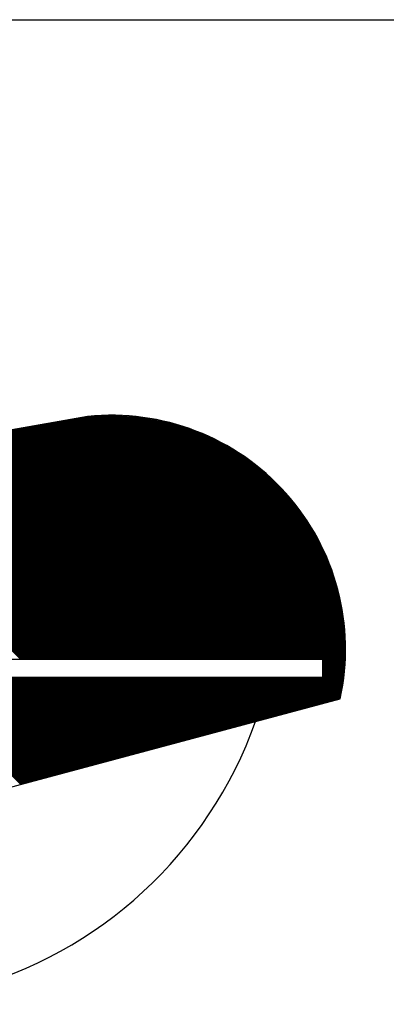
# Model space of a CAD drawing. Extents: x 6542 to 7146, y 291 to 702.
# Drawn here: x 6597 to 6598, y 635 to 638 of the extents above; entities that cross this region are included whole.
import ezdxf

# ---------------------------------------------------------------- set-up
doc = ezdxf.new("R2010")
doc.units = 0
doc.header["$MEASUREMENT"] = 0
doc.layers.add('1', color=7, linetype='CONTINUOUS')

msp = doc.modelspace()

# ---------------------------------------------------------------- linework, layer by layer
at = {"layer": '1', "color": 5, "linetype": 'CONTINUOUS'}
for p, q in [((6558.28525, 638.091917), (6603.28525, 638.091917)), ((6597.8545, 635.898833), (6597.034833, 636.718583)), ((6597.85875, 635.898833), (6597.038417, 636.719167)), ((6597.862917, 635.898833), (6597.042083, 636.719833)), ((6597.867167, 635.898833), (6597.045667, 636.720417)), ((6597.8715, 635.898833), (6597.04925, 636.721083)), ((6597.87575, 635.898833), (6597.052833, 636.721667)), ((6597.879917, 635.898833), (6597.0565, 636.722333)), ((6597.884167, 635.898833), (6597.060083, 636.722917)), ((6597.888417, 635.898833), (6597.063667, 636.723583)), ((6597.892583, 635.898833), (6597.067333, 636.72425)), ((6597.896917, 635.898833), (6597.070917, 636.724917)), ((6597.901167, 635.898833), (6597.0745, 636.7255)), ((6597.905417, 635.898833), (6597.078167, 636.726167)), ((6597.909583, 635.898833), (6597.081667, 636.72675)), ((6597.913833, 635.898833), (6597.085333, 636.727417)), ((6597.987167, 635.829833), (6597.089, 636.728)), ((6597.987833, 635.833417), (6597.0925, 636.728667)), ((6597.988417, 635.837083), (6597.096167, 636.72925)), ((6597.989, 635.84075), (6597.099833, 636.729917)), ((6597.989583, 635.844417), (6597.103333, 636.7305)), ((6597.990083, 635.848167), (6597.107, 636.73125)), ((6597.990333, 635.852083), (6597.1105, 636.731917)), ((6597.9905, 635.856167), (6597.114417, 636.732333)), ((6597.99075, 635.860083), (6597.118417, 636.7325)), ((6597.991083, 635.864167), (6597.1225, 636.73275)), ((6597.99125, 635.868167), (6597.126583, 636.732833)), ((6597.9915, 635.872167), (6597.1305, 636.733)), ((6597.991667, 635.876167), (6597.134667, 636.73325)), ((6597.991917, 635.88025), (6597.138667, 636.733417)), ((6597.992167, 635.884167), (6597.14275, 636.733667)), ((6597.992417, 635.88825), (6597.14675, 636.73375)), ((6597.992583, 635.892167), (6597.150833, 636.734)), ((6597.992833, 635.89625), (6597.154917, 636.734167)), ((6597.993167, 635.90025), (6597.159, 636.734417)), ((6597.993333, 635.90425), (6597.163, 636.734583)), ((6597.993583, 635.90825), (6597.167083, 636.734833)), ((6597.99375, 635.912333), (6597.171083, 636.734917)), ((6597.994083, 635.91625), (6597.175083, 636.735083)), ((6597.99425, 635.920333), (6597.179167, 636.735333)), ((6597.9945, 635.92425), (6597.18325, 636.7355)), ((6597.994667, 635.928333), (6597.187333, 636.73575)), ((6597.994833, 635.9325), (6597.191333, 636.735917)), ((6597.994583, 635.937), (6597.195417, 636.736167)), ((6597.994417, 635.9415), (6597.199667, 636.736167)), ((6597.994167, 635.945833), (6597.204167, 636.735833)), ((6597.994, 635.950333), (6597.208667, 636.735667)), ((6597.99375, 635.954833), (6597.213167, 636.735333)), ((6597.993583, 635.95925), (6597.217583, 636.735083)), ((6597.993333, 635.963667), (6597.222167, 636.734833)), ((6597.993, 635.968167), (6597.226667, 636.734583)), ((6597.992917, 635.972583), (6597.231167, 636.73425)), ((6597.99275, 635.977), (6597.235667, 636.734083)), ((6597.992417, 635.9815), (6597.24025, 636.73375)), ((6597.992333, 635.985917), (6597.244667, 636.733583)), ((6597.992, 635.990417), (6597.249167, 636.73325)), ((6597.99175, 635.994917), (6597.253667, 636.733)), ((6597.991667, 635.99925), (6597.258167, 636.73275)), ((6597.991333, 636.00375), (6597.26275, 636.7325)), ((6597.991167, 636.00825), (6597.267167, 636.732167)), ((6597.991083, 636.012583), (6597.271667, 636.732)), ((6597.990417, 636.017417), (6597.276167, 636.731667)), ((6597.989667, 636.022417), (6597.28075, 636.7315)), ((6597.989, 636.027417), (6597.285667, 636.73075)), ((6597.988167, 636.032417), (6597.29075, 636.729917)), ((6597.987417, 636.0375), (6597.295833, 636.729083)), ((6597.986667, 636.0425), (6597.300833, 636.72825)), ((6597.985833, 636.0475), (6597.305917, 636.727417)), ((6597.985083, 636.0525), (6597.311083, 636.726583)), ((6597.98425, 636.0575), (6597.316083, 636.72575)), ((6597.983583, 636.0625), (6597.321167, 636.724917)), ((6597.982833, 636.0675), (6597.32625, 636.724083)), ((6597.982, 636.0725), (6597.331333, 636.72325)), ((6597.98125, 636.0775), (6597.336333, 636.722417)), ((6597.9805, 636.0825), (6597.3415, 636.721583)), ((6597.979667, 636.0875), (6597.346583, 636.72075)), ((6597.979, 636.092583), (6597.351667, 636.719917)), ((6597.978167, 636.097583), (6597.356667, 636.719083)), ((6597.976667, 636.103333), (6597.36175, 636.71825)), ((6597.629583, 635.898833), (6596.843667, 636.684833)), ((6597.633833, 635.898833), (6596.847333, 636.685417)), ((6597.638167, 635.898833), (6596.850917, 636.686083)), ((6597.642333, 635.898833), (6596.8545, 636.686667)), ((6597.646583, 635.898833), (6596.858167, 636.687333)), ((6597.650833, 635.898833), (6596.861667, 636.688)), ((6597.655083, 635.898833), (6596.865333, 636.688667)), ((6597.65925, 635.898833), (6596.869, 636.68925)), ((6597.663583, 635.898833), (6596.8725, 636.689917)), ((6597.667833, 635.898833), (6596.876167, 636.6905)), ((6597.672, 635.898833), (6596.879833, 636.691167)), ((6597.67625, 635.898833), (6596.883333, 636.69175)), ((6597.6805, 635.898833), (6596.887, 636.692417)), ((6597.684833, 635.898833), (6596.8905, 636.693)), ((6597.689, 635.898833), (6596.894167, 636.693667)), ((6597.69325, 635.898833), (6596.897833, 636.69425)), ((6597.6975, 635.898833), (6596.901333, 636.695)), ((6597.701667, 635.898833), (6596.905, 636.695667)), ((6597.705917, 635.898833), (6596.908583, 636.69625)), ((6597.71025, 635.898833), (6596.912167, 636.696917)), ((6597.7145, 635.898833), (6596.915833, 636.6975)), ((6597.718667, 635.898833), (6596.919417, 636.698167)), ((6597.722917, 635.898833), (6596.923, 636.69875)), ((6597.727167, 635.898833), (6596.926667, 636.699417)), ((6597.7315, 635.898833), (6596.93025, 636.7)), ((6597.735667, 635.898833), (6596.933833, 636.70075)), ((6597.739917, 635.898833), (6596.937417, 636.701333)), ((6597.744167, 635.898833), (6596.941083, 636.702)), ((6597.748417, 635.898833), (6596.944667, 636.702583)), ((6597.752583, 635.898833), (6596.94825, 636.70325)), ((6597.756917, 635.898833), (6596.951917, 636.703833)), ((6597.761167, 635.898833), (6596.955417, 636.7045)), ((6597.765417, 635.898833), (6596.959083, 636.705083)), ((6597.769583, 635.898833), (6596.96275, 636.70575)), ((6597.773833, 635.898833), (6596.96625, 636.7065)), ((6597.778167, 635.898833), (6596.969917, 636.707083)), ((6597.782333, 635.898833), (6596.973583, 636.70775)), ((6597.786583, 635.898833), (6596.977083, 636.708333)), ((6597.790833, 635.898833), (6596.98075, 636.709)), ((6597.795083, 635.898833), (6596.98425, 636.709583)), ((6597.79925, 635.898833), (6596.987917, 636.71025)), ((6597.803583, 635.898833), (6596.991583, 636.710833)), ((6597.807833, 635.898833), (6596.995083, 636.7115)), ((6597.812083, 635.898833), (6596.99875, 636.712167)), ((6597.81625, 635.898833), (6597.002417, 636.712833)), ((6597.8205, 635.898833), (6597.005917, 636.713417)), ((6597.824833, 635.898833), (6597.009583, 636.714083)), ((6597.829083, 635.898833), (6597.01325, 636.714667)), ((6597.83325, 635.898833), (6597.01675, 636.715333)), ((6597.8375, 635.898833), (6597.020417, 636.715917)), ((6597.84175, 635.898833), (6597.024, 636.716583)), ((6597.846083, 635.898833), (6597.027583, 636.717167)), ((6597.85025, 635.898833), (6597.03125, 636.717833)), ((6597.975083, 636.109083), (6597.367167, 636.717)), ((6597.973667, 636.114917), (6597.373, 636.715417)), ((6597.972083, 636.120667), (6597.378833, 636.713833)), ((6597.970667, 636.126333), (6597.384833, 636.712333)), ((6597.969167, 636.132083), (6597.3905, 636.710667)), ((6597.967583, 636.137833), (6597.3965, 636.709083)), ((6597.966083, 636.143667), (6597.402333, 636.707417)), ((6597.964583, 636.149417), (6597.408167, 636.705833)), ((6597.963, 636.155083), (6597.414, 636.70425)), ((6597.961583, 636.160833), (6597.419833, 636.702583)), ((6597.960083, 636.166583), (6597.425667, 636.701083)), ((6597.958583, 636.172417), (6597.4315, 636.6995)), ((6597.957083, 636.178167), (6597.437333, 636.697833)), ((6597.954583, 636.184917), (6597.443167, 636.69625)), ((6597.952, 636.191667), (6597.449667, 636.694)), ((6597.949417, 636.198583), (6597.456667, 636.69125)), ((6597.94675, 636.205333), (6597.463667, 636.688583)), ((6597.94425, 636.212083), (6597.4705, 636.685833)), ((6597.404833, 635.898833), (6596.6525, 636.651083)), ((6597.409, 635.898833), (6596.656167, 636.65175)), ((6597.41325, 635.898833), (6596.659667, 636.652417)), ((6597.4175, 635.898833), (6596.663333, 636.653)), ((6597.421667, 635.898833), (6596.667, 636.653667)), ((6597.425917, 635.898833), (6596.6705, 636.65425)), ((6597.43025, 635.898833), (6596.674167, 636.654917)), ((6597.4345, 635.898833), (6596.677833, 636.6555)), ((6597.438667, 635.898833), (6596.681333, 636.656167)), ((6597.442917, 635.898833), (6596.685, 636.65675)), ((6597.447167, 635.898833), (6596.688583, 636.657417)), ((6597.451333, 635.898833), (6596.692167, 636.658)), ((6597.455667, 635.898833), (6596.695833, 636.65875)), ((6597.459917, 635.898833), (6596.699417, 636.659417)), ((6597.464167, 635.898833), (6596.703, 636.66)), ((6597.468333, 635.898833), (6596.706667, 636.660667)), ((6597.472583, 635.898833), (6596.71025, 636.66125)), ((6597.476917, 635.898833), (6596.713833, 636.661917)), ((6597.481083, 635.898833), (6596.717417, 636.6625)), ((6597.485333, 635.898833), (6596.721083, 636.663167)), ((6597.489583, 635.898833), (6596.724667, 636.66375)), ((6597.493833, 635.898833), (6596.72825, 636.6645)), ((6597.498, 635.898833), (6596.731917, 636.665083)), ((6597.502333, 635.898833), (6596.735417, 636.66575)), ((6597.506583, 635.898833), (6596.739083, 636.666333)), ((6597.510833, 635.898833), (6596.74275, 636.667)), ((6597.515, 635.898833), (6596.74625, 636.667583)), ((6597.51925, 635.898833), (6596.749917, 636.66825)), ((6597.523583, 635.898833), (6596.753583, 636.668833)), ((6597.527833, 635.898833), (6596.757083, 636.6695)), ((6597.532, 635.898833), (6596.76075, 636.67025)), ((6597.53625, 635.898833), (6596.76425, 636.670833)), ((6597.5405, 635.898833), (6596.767917, 636.6715)), ((6597.544833, 635.898833), (6596.771583, 636.672083)), ((6597.549, 635.898833), (6596.775083, 636.67275)), ((6597.55325, 635.898833), (6596.77875, 636.673333)), ((6597.5575, 635.898833), (6596.782333, 636.674)), ((6597.561667, 635.898833), (6596.785917, 636.674583)), ((6597.565917, 635.898833), (6596.789583, 636.67525)), ((6597.57025, 635.898833), (6596.793167, 636.675917)), ((6597.5745, 635.898833), (6596.79675, 636.676583)), ((6597.578667, 635.898833), (6596.800417, 636.677167)), ((6597.582917, 635.898833), (6596.804, 636.677833)), ((6597.587167, 635.898833), (6596.807583, 636.678417)), ((6597.5915, 635.898833), (6596.81125, 636.679083)), ((6597.595667, 635.898833), (6596.814833, 636.679667)), ((6597.599917, 635.898833), (6596.818417, 636.680333)), ((6597.604167, 635.898833), (6596.822, 636.680917)), ((6597.608417, 635.898833), (6596.825667, 636.681583)), ((6597.612583, 635.898833), (6596.82925, 636.682333)), ((6597.616917, 635.898833), (6596.832833, 636.682917)), ((6597.621167, 635.898833), (6596.8365, 636.683583)), ((6597.625417, 635.898833), (6596.840083, 636.684167)), ((6597.941667, 636.219), (6597.4775, 636.683167)), ((6597.939083, 636.22575), (6597.4845, 636.680417)), ((6597.936583, 636.232583), (6597.4915, 636.67775)), ((6597.934, 636.239417), (6597.498333, 636.674917)), ((6597.931333, 636.24625), (6597.505333, 636.672333)), ((6597.92875, 636.253), (6597.512333, 636.669583)), ((6597.9255, 636.2605), (6597.51925, 636.66675)), ((6597.921167, 636.269167), (6597.527, 636.663333)), ((6597.916917, 636.277583), (6597.53575, 636.658833)), ((6597.912583, 636.286167), (6597.5445, 636.65425)), ((6597.179917, 635.898833), (6596.461333, 636.617417)), ((6597.184167, 635.898833), (6596.465, 636.618)), ((6597.188333, 635.898833), (6596.468583, 636.618667)), ((6597.192583, 635.898833), (6596.472167, 636.61925)), ((6597.196917, 635.898833), (6596.475833, 636.619917)), ((6597.201083, 635.898833), (6596.479417, 636.6205)), ((6597.205333, 635.898833), (6596.483, 636.621167)), ((6597.209583, 635.898833), (6596.486667, 636.62175)), ((6597.213833, 635.898833), (6596.49025, 636.6225)), ((6597.218, 635.898833), (6596.493833, 636.623167)), ((6597.222333, 635.898833), (6596.497417, 636.62375)), ((6597.226583, 635.898833), (6596.501083, 636.624417)), ((6597.230833, 635.898833), (6596.504667, 636.625)), ((6597.235, 635.898833), (6596.50825, 636.625667)), ((6597.23925, 635.898833), (6596.511917, 636.62625)), ((6597.243583, 635.898833), (6596.515417, 636.626917)), ((6597.24775, 635.898833), (6596.519083, 636.6275)), ((6597.252, 635.898833), (6596.52275, 636.62825)), ((6597.25625, 635.898833), (6596.52625, 636.628833)), ((6597.2605, 635.898833), (6596.529917, 636.6295)), ((6597.264667, 635.898833), (6596.533583, 636.630083)), ((6597.269, 635.898833), (6596.537083, 636.63075)), ((6597.27325, 635.898833), (6596.54075, 636.631333)), ((6597.277417, 635.898833), (6596.54425, 636.632)), ((6597.281667, 635.898833), (6596.547917, 636.632583)), ((6597.285917, 635.898833), (6596.551583, 636.63325)), ((6597.29025, 635.898833), (6596.555083, 636.634)), ((6597.294417, 635.898833), (6596.55875, 636.634583)), ((6597.298667, 635.898833), (6596.562333, 636.63525)), ((6597.302917, 635.898833), (6596.565917, 636.635833)), ((6597.307167, 635.898833), (6596.569583, 636.6365)), ((6597.311333, 635.898833), (6596.573167, 636.637083)), ((6597.315667, 635.898833), (6596.57675, 636.63775)), ((6597.319917, 635.898833), (6596.580417, 636.638333)), ((6597.324167, 635.898833), (6596.584, 636.639)), ((6597.328333, 635.898833), (6596.587583, 636.639667)), ((6597.332583, 635.898833), (6596.591167, 636.640333)), ((6597.336917, 635.898833), (6596.594833, 636.640917)), ((6597.341083, 635.898833), (6596.598417, 636.641583)), ((6597.345333, 635.898833), (6596.602, 636.642167)), ((6597.349583, 635.898833), (6596.605667, 636.642833)), ((6597.353833, 635.898833), (6596.60925, 636.643417)), ((6597.358, 635.898833), (6596.612833, 636.644083)), ((6597.362333, 635.898833), (6596.6165, 636.644667)), ((6597.366583, 635.898833), (6596.62, 636.645417)), ((6597.370833, 635.898833), (6596.623667, 636.646083)), ((6597.375, 635.898833), (6596.627333, 636.646667)), ((6597.37925, 635.898833), (6596.630833, 636.647333)), ((6597.383583, 635.898833), (6596.6345, 636.647917)), ((6597.387833, 635.898833), (6596.638167, 636.648583)), ((6597.392, 635.898833), (6596.641667, 636.649167)), ((6597.39625, 635.898833), (6596.645333, 636.649833)), ((6597.4005, 635.898833), (6596.649, 636.650417)), ((6597.908333, 636.294667), (6597.55325, 636.649833)), ((6597.904083, 636.30325), (6597.562, 636.645333)), ((6597.899833, 636.31175), (6597.570833, 636.64075)), ((6597.895417, 636.320333), (6597.579583, 636.636167)), ((6597.891167, 636.328833), (6597.588333, 636.631667)), ((6597.884833, 636.3395), (6597.597083, 636.627167)), ((6597.877167, 636.351333), (6597.609167, 636.619417)), ((6596.955, 635.898833), (6596.27025, 636.583667)), ((6596.95925, 635.898833), (6596.273833, 636.58425)), ((6596.963583, 635.898833), (6596.277417, 636.584917)), ((6596.96775, 635.898833), (6596.281083, 636.5855)), ((6596.972, 635.898833), (6596.284667, 636.58625)), ((6596.97625, 635.898833), (6596.28825, 636.586917)), ((6596.980417, 635.898833), (6596.291917, 636.5875)), ((6596.984667, 635.898833), (6596.295417, 636.588167)), ((6596.989, 635.898833), (6596.299083, 636.58875)), ((6596.99325, 635.898833), (6596.30275, 636.589417)), ((6596.997417, 635.898833), (6596.30625, 636.59)), ((6597.001667, 635.898833), (6596.309917, 636.590667)), ((6597.005917, 635.898833), (6596.313583, 636.59125)), ((6597.01025, 635.898833), (6596.317083, 636.592)), ((6597.014417, 635.898833), (6596.32075, 636.592583)), ((6597.018667, 635.898833), (6596.32425, 636.59325)), ((6597.022917, 635.898833), (6596.327917, 636.593833)), ((6597.027083, 635.898833), (6596.331583, 636.5945)), ((6597.031333, 635.898833), (6596.335083, 636.595083)), ((6597.035667, 635.898833), (6596.33875, 636.59575)), ((6597.039917, 635.898833), (6596.342333, 636.596333)), ((6597.044083, 635.898833), (6596.345917, 636.597)), ((6597.048333, 635.898833), (6596.349583, 636.59775)), ((6597.052583, 635.898833), (6596.353167, 636.598333)), ((6597.05675, 635.898833), (6596.35675, 636.599)), ((6597.061083, 635.898833), (6596.360417, 636.599583)), ((6597.065333, 635.898833), (6596.364, 636.60025)), ((6597.069583, 635.898833), (6596.367583, 636.600833)), ((6597.07375, 635.898833), (6596.371167, 636.6015)), ((6597.078, 635.898833), (6596.374833, 636.602083)), ((6597.082333, 635.898833), (6596.378417, 636.60275)), ((6597.086583, 635.898833), (6596.382, 636.603417)), ((6597.09075, 635.898833), (6596.385667, 636.604083)), ((6597.095, 635.898833), (6596.389167, 636.604667)), ((6597.09925, 635.898833), (6596.392833, 636.605333)), ((6597.103583, 635.898833), (6596.3965, 636.605917)), ((6597.10775, 635.898833), (6596.4, 636.606583)), ((6597.112, 635.898833), (6596.403667, 636.607167)), ((6597.11625, 635.898833), (6596.407333, 636.607833)), ((6597.120417, 635.898833), (6596.410833, 636.608417)), ((6597.124667, 635.898833), (6596.4145, 636.609167)), ((6597.129, 635.898833), (6596.418, 636.609833)), ((6597.13325, 635.898833), (6596.421667, 636.610417)), ((6597.137417, 635.898833), (6596.425333, 636.611083)), ((6597.141667, 635.898833), (6596.428833, 636.611667)), ((6597.145917, 635.898833), (6596.4325, 636.612333)), ((6597.15025, 635.898833), (6596.436167, 636.612917)), ((6597.154417, 635.898833), (6596.439667, 636.613583)), ((6597.158667, 635.898833), (6596.443333, 636.614167)), ((6597.162917, 635.898833), (6596.447, 636.614833)), ((6597.167167, 635.898833), (6596.4505, 636.6155)), ((6597.171333, 635.898833), (6596.454167, 636.616167)), ((6597.175667, 635.898833), (6596.45775, 636.61675)), ((6597.8695, 636.36325), (6597.6215, 636.61125)), ((6597.861917, 636.375), (6597.633833, 636.603167)), ((6597.85425, 636.386917), (6597.64625, 636.595)), ((6597.846667, 636.39875), (6597.658667, 636.586917)), ((6596.882917, 635.898833), (6596.208833, 636.572917)), ((6596.887083, 635.898833), (6596.2125, 636.573583)), ((6596.891333, 635.898833), (6596.216167, 636.574167)), ((6596.895667, 635.898833), (6596.219667, 636.574833)), ((6596.899833, 635.898833), (6596.223333, 636.575417)), ((6596.904083, 635.898833), (6596.226917, 636.576083)), ((6596.908333, 635.898833), (6596.2305, 636.576667)), ((6596.912583, 635.898833), (6596.234167, 636.577333)), ((6596.91675, 635.898833), (6596.23775, 636.577917)), ((6596.921083, 635.898833), (6596.241333, 636.578583)), ((6596.925333, 635.898833), (6596.245, 636.57925)), ((6596.929583, 635.898833), (6596.248583, 636.579917)), ((6596.93375, 635.898833), (6596.252167, 636.5805)), ((6596.938, 635.898833), (6596.25575, 636.581167)), ((6596.942333, 635.898833), (6596.259417, 636.58175)), ((6596.946583, 635.898833), (6596.263, 636.582417)), ((6596.95075, 635.898833), (6596.266583, 636.583)), ((6597.832583, 636.417083), (6597.673667, 636.576083)), ((6597.8155, 636.438417), (6597.697, 636.556917)), ((6597.798417, 636.459833), (6597.720417, 636.537833)), ((6597.986583, 635.826167), (6597.917167, 635.8955)), ((6597.986083, 635.8225), (6597.917167, 635.89125)), ((6597.985417, 635.818833), (6597.917167, 635.887083)), ((6597.984833, 635.81525), (6597.917167, 635.882833)), ((6597.984167, 635.811583), (6597.917167, 635.878583)), ((6597.983583, 635.807917), (6597.917167, 635.87425)), ((6597.983, 635.80425), (6597.917167, 635.870083)), ((6597.982417, 635.800667), (6597.917167, 635.865833)), ((6597.98175, 635.797), (6597.917167, 635.861583)), ((6597.98125, 635.793333), (6597.917167, 635.857417)), ((6597.980667, 635.789667), (6597.917167, 635.853167)), ((6597.98, 635.786083), (6597.917167, 635.848833)), ((6597.979417, 635.782417), (6597.917167, 635.844583)), ((6596.882333, 635.471083), (6596.514417, 635.838833)), ((6596.885667, 635.471917), (6596.518583, 635.838833)), ((6596.889, 635.472833), (6596.522833, 635.838833)), ((6596.892333, 635.473667), (6596.527083, 635.838833)), ((6596.895667, 635.474583), (6596.531333, 635.838833)), ((6596.899, 635.4755), (6596.5355, 635.838833)), ((6596.902333, 635.476333), (6596.539833, 635.838833)), ((6596.905667, 635.477333), (6596.544083, 635.838833)), ((6596.909, 635.478167), (6596.548333, 635.838833)), ((6596.912333, 635.479083), (6596.5525, 635.838833)), ((6596.91575, 635.48), (6596.55675, 635.838833)), ((6596.919083, 635.480833), (6596.561083, 635.838833)), ((6596.922417, 635.48175), (6596.565333, 635.838833)), ((6596.92575, 635.48275), (6596.5695, 635.838833)), ((6596.929083, 635.483583), (6596.57375, 635.838833)), ((6596.932417, 635.4845), (6596.578, 635.838833)), ((6596.93575, 635.485333), (6596.582333, 635.838833)), ((6596.939167, 635.48625), (6596.5865, 635.838833)), ((6596.9425, 635.487167), (6596.59075, 635.838833)), ((6596.945833, 635.488), (6596.595, 635.838833)), ((6596.949167, 635.489), (6596.599167, 635.838833)), ((6596.9525, 635.489917), (6596.603417, 635.838833)), ((6596.955833, 635.49075), (6596.60775, 635.838833)), ((6596.959167, 635.491667), (6596.612, 635.838833)), ((6596.9625, 635.4925), (6596.616167, 635.838833)), ((6596.965917, 635.493417), (6596.620417, 635.838833)), ((6596.96925, 635.49425), (6596.624667, 635.838833)), ((6596.972583, 635.49525), (6596.629, 635.838833)), ((6596.975917, 635.496167), (6596.633167, 635.838833)), ((6596.97925, 635.497), (6596.637417, 635.838833)), ((6596.982583, 635.497917), (6596.641667, 635.838833)), ((6596.985917, 635.49875), (6596.645917, 635.838833)), ((6596.98925, 635.499667), (6596.650083, 635.838833)), ((6596.992583, 635.500667), (6596.654417, 635.838833)), ((6596.996083, 635.5015), (6596.658667, 635.838833)), ((6596.999417, 635.502417), (6596.662833, 635.838833)), ((6597.00275, 635.503333), (6596.667083, 635.838833)), ((6597.006083, 635.504167), (6596.671333, 635.838833)), ((6597.009417, 635.505083), (6596.675667, 635.838833)), ((6597.01275, 635.505917), (6596.679833, 635.838833)), ((6597.016083, 635.506917), (6596.684083, 635.838833)), ((6597.019417, 635.507833), (6596.688333, 635.838833)), ((6597.022833, 635.508667), (6596.6925, 635.838833)), ((6597.026167, 635.509583), (6596.69675, 635.838833)), ((6597.0295, 635.5105), (6596.701083, 635.838833)), ((6597.032833, 635.511333), (6596.705333, 635.838833)), ((6597.036167, 635.512333), (6596.7095, 635.838833)), ((6597.0395, 635.513167), (6596.71375, 635.838833)), ((6597.042833, 635.514083), (6596.718, 635.838833)), ((6597.046167, 635.514917), (6596.722333, 635.838833)), ((6597.049583, 635.515833), (6596.7265, 635.838833)), ((6597.052917, 635.51675), (6596.73075, 635.838833)), ((6597.05625, 635.517583), (6596.735, 635.838833)), ((6597.059583, 635.518583), (6596.739167, 635.838833)), ((6597.062917, 635.519417), (6596.743417, 635.838833)), ((6597.06625, 635.520333), (6596.74775, 635.838833)), ((6597.069583, 635.52125), (6596.752, 635.838833)), ((6597.072917, 635.522083), (6596.756167, 635.838833)), ((6597.07625, 635.523), (6596.760417, 635.838833)), ((6597.079667, 635.524), (6596.764667, 635.838833)), ((6597.083, 635.524833), (6596.769, 635.838833)), ((6597.086333, 635.52575), (6596.773167, 635.838833)), ((6597.089667, 635.526583), (6596.777417, 635.838833)), ((6597.093, 635.5275), (6596.781667, 635.838833)), ((6597.096333, 635.528417), (6596.785917, 635.838833)), ((6597.099667, 635.52925), (6596.790083, 635.838833)), ((6597.103, 635.53025), (6596.794417, 635.838833)), ((6597.1065, 635.531083), (6596.798667, 635.838833)), ((6597.109833, 635.532), (6596.802917, 635.838833)), ((6597.113167, 635.532917), (6596.807083, 635.838833)), ((6597.1165, 635.53375), (6596.811333, 635.838833)), ((6597.119833, 635.534667), (6596.815667, 635.838833)), ((6597.123167, 635.5355), (6596.819833, 635.838833)), ((6597.1265, 635.5365), (6596.824083, 635.838833)), ((6597.129833, 635.537417), (6596.828333, 635.838833)), ((6597.13325, 635.53825), (6596.832583, 635.838833)), ((6597.136583, 635.539167), (6596.83675, 635.838833)), ((6597.139917, 635.54), (6596.841083, 635.838833)), ((6597.14325, 635.540917), (6596.845333, 635.838833)), ((6597.146583, 635.541917), (6596.849583, 635.838833)), ((6597.149917, 635.54275), (6596.85375, 635.838833)), ((6597.15325, 635.543667), (6596.858, 635.838833)), ((6597.156667, 635.5445), (6596.862333, 635.838833)), ((6597.16, 635.545417), (6596.866583, 635.838833)), ((6597.163333, 635.546333), (6596.87075, 635.838833)), ((6597.166667, 635.547167), (6596.875, 635.838833)), ((6597.17, 635.548167), (6596.87925, 635.838833)), ((6597.173333, 635.549083), (6596.883417, 635.838833)), ((6597.176667, 635.549917), (6596.88775, 635.838833)), ((6597.18, 635.550833), (6596.892, 635.838833)), ((6597.183333, 635.551667), (6596.89625, 635.838833)), ((6597.186667, 635.552583), (6596.900417, 635.838833)), ((6597.190083, 635.553583), (6596.904667, 635.838833)), ((6597.193417, 635.554417), (6596.909, 635.838833)), ((6597.19675, 635.555333), (6596.913167, 635.838833)), ((6597.200083, 635.556167), (6596.917417, 635.838833)), ((6597.203417, 635.557083), (6596.921667, 635.838833)), ((6597.20675, 635.558), (6596.925917, 635.838833)), ((6597.210083, 635.558833), (6596.930083, 635.838833)), ((6597.213583, 635.559833), (6596.934417, 635.838833)), ((6597.216917, 635.560667), (6596.938667, 635.838833)), ((6597.22025, 635.561583), (6596.942917, 635.838833)), ((6597.223583, 635.5625), (6596.947083, 635.838833)), ((6597.226917, 635.563333), (6596.951333, 635.838833)), ((6597.23025, 635.56425), (6596.955667, 635.838833)), ((6597.233583, 635.565083), (6596.959833, 635.838833)), ((6597.236917, 635.566083), (6596.964083, 635.838833)), ((6597.240333, 635.567), (6596.968333, 635.838833)), ((6597.243667, 635.567833), (6596.972583, 635.838833)), ((6597.247, 635.56875), (6596.97675, 635.838833)), ((6597.250333, 635.569667), (6596.981083, 635.838833)), ((6597.253667, 635.5705), (6596.985333, 635.838833)), ((6597.257, 635.5715), (6596.989583, 635.838833)), ((6597.260333, 635.572333), (6596.99375, 635.838833)), ((6597.263667, 635.57325), (6596.998, 635.838833)), ((6597.267, 635.574167), (6597.002333, 635.838833)), ((6597.270417, 635.575), (6597.006583, 635.838833)), ((6597.27375, 635.575917), (6597.01075, 635.838833)), ((6597.277083, 635.57675), (6597.015, 635.838833)), ((6597.280417, 635.57775), (6597.01925, 635.838833)), ((6597.28375, 635.578667), (6597.023583, 635.838833)), ((6597.287083, 635.5795), (6597.02775, 635.838833)), ((6597.290417, 635.580417), (6597.032, 635.838833)), ((6597.29375, 635.58125), (6597.03625, 635.838833)), ((6597.297167, 635.582167), (6597.040417, 635.838833)), ((6597.3005, 635.583167), (6597.044667, 635.838833)), ((6597.303833, 635.584), (6597.049, 635.838833)), ((6597.307167, 635.584917), (6597.05325, 635.838833)), ((6597.3105, 635.58575), (6597.057417, 635.838833)), ((6597.313833, 635.586667), (6597.061667, 635.838833)), ((6597.317167, 635.587583), (6597.065917, 635.838833)), ((6597.3205, 635.588417), (6597.07025, 635.838833)), ((6597.324, 635.589417), (6597.074417, 635.838833)), ((6597.327333, 635.590333), (6597.078667, 635.838833)), ((6597.330667, 635.591167), (6597.082917, 635.838833)), ((6597.334, 635.592083), (6597.087167, 635.838833)), ((6597.337333, 635.592917), (6597.091333, 635.838833)), ((6597.340667, 635.593833), (6597.095667, 635.838833)), ((6597.344, 635.594833), (6597.099917, 635.838833)), ((6597.347333, 635.595667), (6597.104083, 635.838833)), ((6597.350667, 635.596583), (6597.108333, 635.838833)), ((6597.354083, 635.597417), (6597.112583, 635.838833)), ((6597.357417, 635.598333), (6597.11675, 635.838833)), ((6597.36075, 635.59925), (6597.121083, 635.838833)), ((6597.364083, 635.600083), (6597.125333, 635.838833)), ((6597.367417, 635.601083), (6597.129583, 635.838833)), ((6597.37075, 635.601917), (6597.13375, 635.838833)), ((6597.374083, 635.602833), (6597.138, 635.838833)), ((6597.377417, 635.60375), (6597.142333, 635.838833)), ((6597.380833, 635.604583), (6597.146583, 635.838833)), ((6597.384167, 635.6055), (6597.15075, 635.838833)), ((6597.3875, 635.606333), (6597.155, 635.838833)), ((6597.390833, 635.607333), (6597.15925, 635.838833)), ((6597.394167, 635.60825), (6597.163583, 635.838833)), ((6597.3975, 635.609083), (6597.16775, 635.838833)), ((6597.400833, 635.61), (6597.172, 635.838833)), ((6597.404167, 635.610833), (6597.17625, 635.838833)), ((6597.407583, 635.61175), (6597.180417, 635.838833)), ((6597.410917, 635.61275), (6597.184667, 635.838833)), ((6597.41425, 635.613583), (6597.189, 635.838833)), ((6597.417583, 635.6145), (6597.19325, 635.838833)), ((6597.420917, 635.615417), (6597.197417, 635.838833)), ((6597.42425, 635.61625), (6597.201667, 635.838833)), ((6597.427583, 635.617167), (6597.205917, 635.838833)), ((6597.431083, 635.618), (6597.21025, 635.838833)), ((6597.43425, 635.619), (6597.214417, 635.838833)), ((6597.43775, 635.619917), (6597.218667, 635.838833)), ((6597.441083, 635.62075), (6597.222917, 635.838833)), ((6597.444417, 635.621667), (6597.227167, 635.838833)), ((6597.44775, 635.6225), (6597.231333, 635.838833)), ((6597.451083, 635.623417), (6597.235667, 635.838833)), ((6597.454417, 635.62425), (6597.239917, 635.838833)), ((6597.45775, 635.62525), (6597.244167, 635.838833)), ((6597.461083, 635.626167), (6597.248333, 635.838833)), ((6597.4645, 635.627), (6597.252583, 635.838833)), ((6597.467833, 635.627917), (6597.256917, 635.838833)), ((6597.471167, 635.628833), (6597.261083, 635.838833)), ((6597.4745, 635.629667), (6597.265333, 635.838833)), ((6597.477833, 635.630667), (6597.269583, 635.838833)), ((6597.481167, 635.6315), (6597.273833, 635.838833)), ((6597.4845, 635.632417), (6597.278, 635.838833)), ((6597.487917, 635.633333), (6597.282333, 635.838833)), ((6597.49125, 635.634167), (6597.286583, 635.838833)), ((6597.494583, 635.635083), (6597.290833, 635.838833)), ((6597.497917, 635.636083), (6597.295, 635.838833)), ((6597.50125, 635.636917), (6597.29925, 635.838833)), ((6597.504583, 635.637833), (6597.303583, 635.838833)), ((6597.507917, 635.638667), (6597.30775, 635.838833)), ((6597.51125, 635.639583), (6597.312, 635.838833)), ((6597.514667, 635.6405), (6597.31625, 635.838833)), ((6597.517917, 635.641333), (6597.3205, 635.838833)), ((6597.521333, 635.642333), (6597.324667, 635.838833)), ((6597.524667, 635.643167), (6597.329, 635.838833)), ((6597.528, 635.644083), (6597.33325, 635.838833)), ((6597.531333, 635.644917), (6597.337417, 635.838833)), ((6597.534667, 635.645833), (6597.341667, 635.838833)), ((6597.538, 635.64675), (6597.345917, 635.838833)), ((6597.541333, 635.647583), (6597.35025, 635.838833)), ((6597.544833, 635.648583), (6597.354417, 635.838833)), ((6597.548167, 635.6495), (6597.358667, 635.838833)), ((6597.5515, 635.650333), (6597.362917, 635.838833)), ((6597.554833, 635.65125), (6597.367167, 635.838833)), ((6597.558167, 635.652083), (6597.371333, 635.838833)), ((6597.5615, 635.653), (6597.375667, 635.838833)), ((6597.564833, 635.654), (6597.379917, 635.838833)), ((6597.568167, 635.654833), (6597.384167, 635.838833)), ((6597.571583, 635.65575), (6597.388333, 635.838833)), ((6597.574917, 635.656667), (6597.392583, 635.838833)), ((6597.57825, 635.6575), (6597.396917, 635.838833)), ((6597.581583, 635.658417), (6597.401083, 635.838833)), ((6597.584917, 635.65925), (6597.405333, 635.838833)), ((6597.58825, 635.66025), (6597.409583, 635.838833)), ((6597.591583, 635.661167), (6597.413833, 635.838833)), ((6597.594917, 635.662), (6597.418, 635.838833)), ((6597.598333, 635.662917), (6597.422333, 635.838833)), ((6597.601667, 635.66375), (6597.426583, 635.838833)), ((6597.605, 635.664667), (6597.430833, 635.838833)), ((6597.608333, 635.6655), (6597.435, 635.838833)), ((6597.611667, 635.6665), (6597.43925, 635.838833)), ((6597.615, 635.667417), (6597.443583, 635.838833)), ((6597.618333, 635.66825), (6597.447833, 635.838833)), ((6597.621667, 635.669167), (6597.452, 635.838833)), ((6597.625, 635.670083), (6597.45625, 635.838833)), ((6597.628417, 635.670917), (6597.4605, 635.838833)), ((6597.63175, 635.671917), (6597.464833, 635.838833)), ((6597.635083, 635.67275), (6597.469, 635.838833)), ((6597.638417, 635.673667), (6597.47325, 635.838833)), ((6597.64175, 635.674583), (6597.4775, 635.838833)), ((6597.645083, 635.675417), (6597.481667, 635.838833)), ((6597.648417, 635.676333), (6597.485917, 635.838833)), ((6597.65175, 635.677167), (6597.49025, 635.838833)), ((6597.65525, 635.678167), (6597.4945, 635.838833)), ((6597.658583, 635.679083), (6597.498667, 635.838833)), ((6597.661917, 635.679917), (6597.502917, 635.838833)), ((6597.66525, 635.680833), (6597.507167, 635.838833)), ((6597.668583, 635.68175), (6597.5115, 635.838833)), ((6597.671917, 635.682583), (6597.515667, 635.838833)), ((6597.67525, 635.683583), (6597.519917, 635.838833)), ((6597.678583, 635.684417), (6597.524167, 635.838833)), ((6597.682, 635.685333), (6597.528333, 635.838833)), ((6597.685333, 635.686167), (6597.532583, 635.838833)), ((6597.688667, 635.687083), (6597.536917, 635.838833)), ((6597.692, 635.688), (6597.541167, 635.838833)), ((6597.695333, 635.688833), (6597.545333, 635.838833)), ((6597.698667, 635.689833), (6597.549583, 635.838833)), ((6597.702, 635.690667), (6597.553833, 635.838833)), ((6597.705417, 635.691583), (6597.558, 635.838833)), ((6597.708667, 635.6925), (6597.562333, 635.838833)), ((6597.712083, 635.693333), (6597.566583, 635.838833)), ((6597.715417, 635.69425), (6597.570833, 635.838833)), ((6597.71875, 635.69525), (6597.575, 635.838833)), ((6597.722083, 635.696083), (6597.57925, 635.838833)), ((6597.725417, 635.697), (6597.583583, 635.838833)), ((6597.72875, 635.697833), (6597.587833, 635.838833)), ((6597.732083, 635.69875), (6597.592, 635.838833)), ((6597.735417, 635.699667), (6597.59625, 635.838833)), ((6597.738833, 635.7005), (6597.6005, 635.838833)), ((6597.742167, 635.7015), (6597.604833, 635.838833)), ((6597.7455, 635.702417), (6597.609, 635.838833)), ((6597.748833, 635.70325), (6597.61325, 635.838833)), ((6597.752167, 635.704167), (6597.6175, 635.838833)), ((6597.7555, 635.705), (6597.621667, 635.838833)), ((6597.758833, 635.705917), (6597.625917, 635.838833)), ((6597.762333, 635.70675), (6597.63025, 635.838833)), ((6597.765667, 635.70775), (6597.6345, 635.838833)), ((6597.769, 635.708667), (6597.638667, 635.838833)), ((6597.772333, 635.7095), (6597.642917, 635.838833)), ((6597.775667, 635.710417), (6597.647167, 635.838833)), ((6597.779, 635.71125), (6597.6515, 635.838833)), ((6597.782333, 635.712167), (6597.655667, 635.838833)), ((6597.785667, 635.713167), (6597.659917, 635.838833)), ((6597.789083, 635.714), (6597.664167, 635.838833)), ((6597.792333, 635.714917), (6597.668417, 635.838833)), ((6597.79575, 635.715833), (6597.672583, 635.838833)), ((6597.799083, 635.716667), (6597.676917, 635.838833)), ((6597.802417, 635.717583), (6597.681167, 635.838833)), ((6597.80575, 635.718417), (6597.685417, 635.838833)), ((6597.809083, 635.719417), (6597.689583, 635.838833)), ((6597.812417, 635.720333), (6597.693833, 635.838833)), ((6597.81575, 635.721167), (6597.698167, 635.838833)), ((6597.819167, 635.722083), (6597.702333, 635.838833)), ((6597.8225, 635.723), (6597.706583, 635.838833)), ((6597.825833, 635.723833), (6597.710833, 635.838833)), ((6597.829167, 635.724833), (6597.715083, 635.838833)), ((6597.8325, 635.725667), (6597.71925, 635.838833)), ((6597.835833, 635.726583), (6597.723583, 635.838833)), ((6597.839167, 635.727417), (6597.727833, 635.838833)), ((6597.8425, 635.728333), (6597.732083, 635.838833)), ((6597.845917, 635.72925), (6597.73625, 635.838833)), ((6597.84925, 635.730083), (6597.7405, 635.838833)), ((6597.852583, 635.731083), (6597.744833, 635.838833)), ((6597.855917, 635.731917), (6597.749, 635.838833)), ((6597.85925, 635.732833), (6597.75325, 635.838833)), ((6597.862583, 635.73375), (6597.7575, 635.838833)), ((6597.865917, 635.734583), (6597.761667, 635.838833)), ((6597.86925, 635.7355), (6597.765917, 635.838833)), ((6597.87275, 635.7365), (6597.77025, 635.838833)), ((6597.876083, 635.737333), (6597.7745, 635.838833)), ((6597.879417, 635.73825), (6597.778667, 635.838833)), ((6597.88275, 635.739083), (6597.782917, 635.838833)), ((6597.886083, 635.74), (6597.787167, 635.838833)), ((6597.889417, 635.740917), (6597.7915, 635.838833)), ((6597.89275, 635.74175), (6597.795667, 635.838833)), ((6597.896083, 635.74275), (6597.799917, 635.838833)), ((6597.899417, 635.743583), (6597.804167, 635.838833)), ((6597.902833, 635.7445), (6597.808417, 635.838833)), ((6597.906167, 635.745417), (6597.812583, 635.838833)), ((6597.9095, 635.74625), (6597.816917, 635.838833)), ((6597.912833, 635.747167), (6597.821167, 635.838833)), ((6597.916167, 635.748), (6597.825417, 635.838833)), ((6597.9195, 635.749), (6597.829583, 635.838833)), ((6597.922833, 635.749917), (6597.833833, 635.838833)), ((6597.926167, 635.75075), (6597.838167, 635.838833)), ((6597.929583, 635.751667), (6597.842333, 635.838833)), ((6597.932917, 635.7525), (6597.846583, 635.838833)), ((6597.93625, 635.753417), (6597.850833, 635.838833)), ((6597.939583, 635.754417), (6597.855083, 635.838833)), ((6597.942917, 635.75525), (6597.85925, 635.838833)), ((6597.94625, 635.756167), (6597.863583, 635.838833)), ((6597.949583, 635.757), (6597.867833, 635.838833)), ((6597.952917, 635.757917), (6597.872083, 635.838833)), ((6597.956333, 635.758833), (6597.87625, 635.838833)), ((6597.959667, 635.759667), (6597.8805, 635.838833)), ((6597.963, 635.760667), (6597.884833, 635.838833)), ((6597.966333, 635.761583), (6597.889083, 635.838833)), ((6597.969667, 635.762417), (6597.89325, 635.838833)), ((6597.973, 635.763333), (6597.8975, 635.838833)), ((6597.976333, 635.764167), (6597.90175, 635.838833)), ((6597.977083, 635.767833), (6597.906083, 635.838833)), ((6597.977583, 635.7715), (6597.91025, 635.838833)), ((6597.97825, 635.775083), (6597.9145, 635.838833)), ((6597.978833, 635.77875), (6597.917167, 635.840417))]:
    msp.add_line(p, q, dxfattribs=at)
msp.add_lwpolyline([(6597.976443, 635.764218, 0.510579), (6597.111333, 636.732), (6592.679833, 635.9505), (6592.679833, 635.3505), (6594.478667, 635.28775), (6595.07875, 634.98775), (6597.9765, 635.76425)], format="xyb", dxfattribs=at)
msp.add_lwpolyline([(6597.917167, 635.898833), (6592.754833, 635.899), (6592.754833, 635.839), (6597.917167, 635.838833), (6597.917167, 635.898833)], close=True, dxfattribs=at)
msp.add_arc((6596.313566, 636.174559), 1.457234, 229.566867, 340.434992, dxfattribs=at)

doc.saveas('drawing.dxf')
